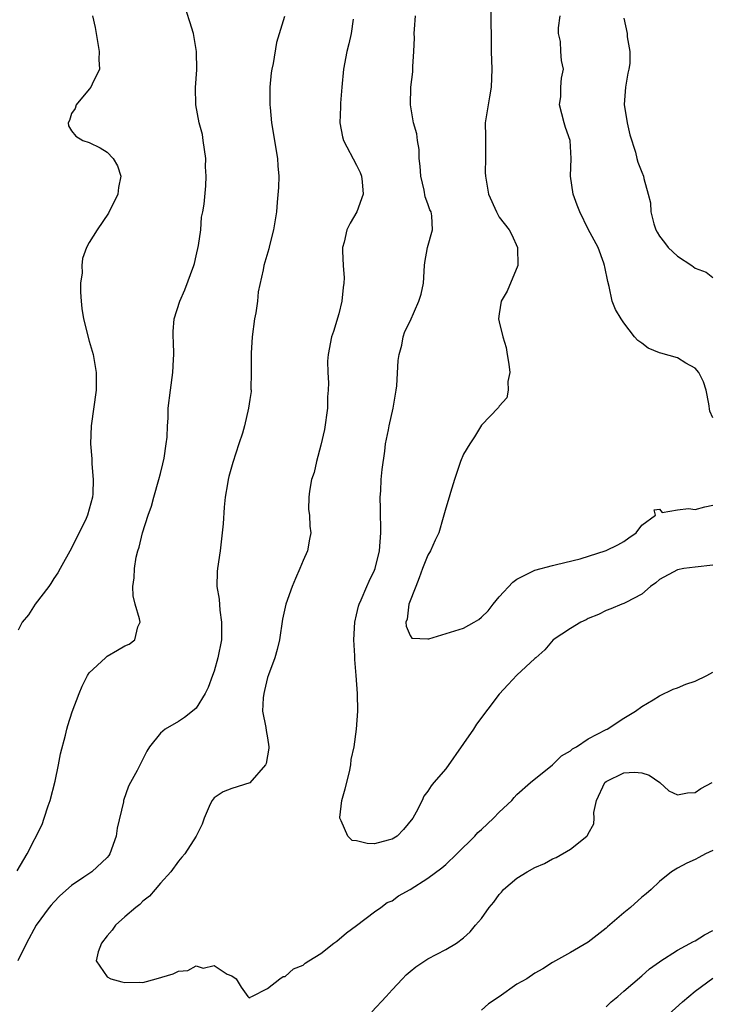
# Model space of a CAD drawing. Units: inches. Extents: x 2556000 to 2559000, y 1539000 to 1542000.
# Drawn here: x 2556445 to 2556523, y 1539254 to 1539365 of the extents above; entities that cross this region are included whole.
import ezdxf

# ---------------------------------------------------------------- set-up
doc = ezdxf.new("R2010")
doc.units = ezdxf.units.IN
doc.header["$MEASUREMENT"] = 0
doc.layers.add('LD25561539_2ft', color=103, linetype='Continuous')

msp = doc.modelspace()

# ---------------------------------------------------------------- linework, layer by layer
at = {"layer": 'LD25561539_2ft'}
for points, elevation in [([(2556444.91, 1539269.09), (2556446.01, 1539271), (2556447.69, 1539274.31), (2556447.94, 1539275), (2556448.39, 1539276.39), (2556448.61, 1539277), (2556449.17, 1539279.17), (2556449.55, 1539281), (2556449.76, 1539282.24), (2556450.32, 1539284.32), (2556450.47, 1539285), (2556450.58, 1539285.42), (2556451.07, 1539286.93), (2556451.87, 1539289), (2556452.19, 1539289.81), (2556452.81, 1539291), (2556453, 1539291.3), (2556454.8, 1539293), (2556455, 1539293.17), (2556456.15, 1539293.85), (2556457, 1539294.33), (2556457.46, 1539294.54), (2556458.11, 1539295), (2556458.45, 1539296.45), (2556458.69, 1539297), (2556458.63, 1539297.37), (2556458.14, 1539299), (2556457.93, 1539299.93), (2556457.87, 1539301), (2556458.04, 1539301.96), (2556458.06, 1539303), (2556458.27, 1539304.27), (2556458.46, 1539305), (2556458.61, 1539305.39), (2556458.97, 1539307), (2556459.62, 1539309), (2556459.99, 1539310.01), (2556460.24, 1539311), (2556460.82, 1539313), (2556461, 1539313.67), (2556461.26, 1539314.74), (2556461.39, 1539315.39), (2556461.64, 1539317), (2556461.74, 1539317.74), (2556461.79, 1539319), (2556461.85, 1539319.85), (2556461.86, 1539321), (2556462.1, 1539323), (2556462.38, 1539325), (2556462.46, 1539326.46), (2556462.47, 1539327), (2556462.45, 1539328.45), (2556462.4, 1539329), (2556462.41, 1539329.59), (2556462.53, 1539331), (2556463.16, 1539333), (2556463.73, 1539334.27), (2556464.72, 1539337), (2556464.79, 1539337.21), (2556465, 1539338.07), (2556465.24, 1539339.24), (2556465.5, 1539341), (2556465.61, 1539342.39), (2556465.73, 1539343), (2556465.88, 1539343.88), (2556466.07, 1539345.93), (2556466.13, 1539347), (2556466.05, 1539348.05), (2556466.07, 1539349), (2556465.78, 1539351), (2556465.69, 1539351.69), (2556465.32, 1539353), (2556464.94, 1539355), (2556464.92, 1539356.93), (2556465.07, 1539358.93), (2556465.03, 1539361), (2556464.68, 1539363), (2556464.3, 1539364.3), (2556463.61, 1539366.39)], 8206), ([(2556498.05, 1539365.95), (2556498.12, 1539361), (2556498.19, 1539359), (2556498.12, 1539357), (2556497.91, 1539355.91), (2556497.44, 1539353), (2556497.47, 1539351.47), (2556497.45, 1539351), (2556497.48, 1539349), (2556497.43, 1539347.43), (2556497.45, 1539347), (2556497.81, 1539345), (2556498.71, 1539343), (2556499, 1539342.42), (2556500.13, 1539341), (2556500.42, 1539340.42), (2556501.06, 1539339), (2556501.08, 1539337), (2556499.9, 1539334.1), (2556499.21, 1539333), (2556499, 1539331.55), (2556498.94, 1539331), (2556499, 1539330.68), (2556499.4, 1539329), (2556499.78, 1539327.78), (2556499.91, 1539327), (2556500.07, 1539325.93), (2556500.18, 1539325), (2556499.98, 1539323.98), (2556500, 1539323), (2556499.85, 1539322.15), (2556499, 1539321.2), (2556498.93, 1539321.07), (2556497, 1539319.08), (2556496.22, 1539317.78), (2556495.71, 1539317), (2556495, 1539315.83), (2556494.66, 1539315), (2556493.99, 1539313), (2556493.55, 1539311.55), (2556493.37, 1539311), (2556493, 1539309.79), (2556492.72, 1539308.72), (2556492.22, 1539307), (2556491.8, 1539306.2), (2556491.31, 1539305), (2556491, 1539304.5), (2556490.41, 1539303), (2556490.04, 1539301.96), (2556489.65, 1539301), (2556488.87, 1539299), (2556488.66, 1539297.34), (2556488.53, 1539297), (2556488.56, 1539296.56), (2556489, 1539295.5), (2556489.21, 1539295.21), (2556491, 1539295.11), (2556491.11, 1539295.11), (2556495, 1539296.33), (2556496.19, 1539297), (2556496.7, 1539297.3), (2556497, 1539297.55), (2556497.75, 1539298.25), (2556498.31, 1539299), (2556499, 1539299.84), (2556500.52, 1539301.48), (2556501, 1539301.8), (2556503, 1539302.81), (2556505, 1539303.36), (2556505.44, 1539303.44), (2556508.09, 1539304.09), (2556511, 1539305.01), (2556512.32, 1539305.68), (2556513, 1539306.05), (2556513.55, 1539306.45), (2556514.36, 1539307), (2556515, 1539307.86), (2556516.54, 1539309), (2556516.4, 1539309.6), (2556517, 1539309.65), (2556517.3, 1539309.3), (2556519, 1539309.6), (2556520.25, 1539309.75), (2556521, 1539309.63), (2556522.08, 1539309.92), (2556523, 1539310.11)], 8198), ([(2556474.92, 1539364.92), (2556474.02, 1539361.98), (2556473.63, 1539359.63), (2556473.49, 1539359), (2556473.41, 1539358.59), (2556473.25, 1539357), (2556473.26, 1539355), (2556473.28, 1539354.72), (2556473.46, 1539353), (2556473.69, 1539351.69), (2556473.93, 1539350.07), (2556474.11, 1539349), (2556474.16, 1539348.16), (2556474.27, 1539347), (2556474.25, 1539345.75), (2556474.08, 1539344.08), (2556474, 1539343), (2556473.69, 1539341), (2556473.24, 1539339.24), (2556473.15, 1539338.85), (2556472.59, 1539337), (2556472.5, 1539336.5), (2556471.97, 1539334.03), (2556471.88, 1539333), (2556471.69, 1539331.69), (2556471.55, 1539331), (2556471.27, 1539329), (2556471.16, 1539327.16), (2556471.16, 1539327), (2556471.18, 1539326.82), (2556471.18, 1539325), (2556471.13, 1539323.13), (2556471.15, 1539323), (2556471.15, 1539322.85), (2556471, 1539321.95), (2556470.88, 1539321), (2556470.43, 1539319), (2556470.19, 1539318.19), (2556469.8, 1539317), (2556469.09, 1539314.91), (2556468.66, 1539313.34), (2556468.58, 1539313), (2556468.52, 1539312.52), (2556468.26, 1539311), (2556468.12, 1539309.88), (2556468.02, 1539308.02), (2556467.92, 1539307), (2556467.68, 1539305), (2556467.37, 1539303), (2556467.34, 1539302.66), (2556467.32, 1539301), (2556467.56, 1539299.56), (2556467.65, 1539298.35), (2556467.85, 1539297), (2556467.85, 1539295.85), (2556467.82, 1539295), (2556467.44, 1539293), (2556467, 1539291.48), (2556466.84, 1539291), (2556466.35, 1539289.65), (2556466.01, 1539289), (2556465, 1539287.36), (2556464.59, 1539287), (2556463.7, 1539286.3), (2556463, 1539285.85), (2556461.52, 1539285), (2556461, 1539284.53), (2556459.74, 1539283), (2556459.46, 1539282.54), (2556458.37, 1539280.37), (2556457.64, 1539279), (2556457.4, 1539278.6), (2556456.85, 1539277), (2556456.83, 1539276.83), (2556456.11, 1539273.89), (2556456.02, 1539273), (2556455.31, 1539271), (2556455.19, 1539270.81), (2556455, 1539270.59), (2556453.27, 1539269), (2556452.39, 1539268.39), (2556451, 1539267.48), (2556449.7, 1539266.3), (2556449, 1539265.6), (2556448.73, 1539265.27), (2556448.51, 1539265), (2556447.02, 1539263), (2556445.95, 1539261), (2556444.98, 1539259)], 8204), ([(2556453.36, 1539365), (2556453.67, 1539363.67), (2556453.76, 1539363), (2556454.12, 1539361), (2556454.07, 1539360.07), (2556454.13, 1539359), (2556453.31, 1539357.31), (2556453.18, 1539357), (2556453, 1539356.76), (2556451.51, 1539355), (2556451.4, 1539354.6), (2556451, 1539354.02), (2556450.76, 1539353.24), (2556450.62, 1539353), (2556450.65, 1539352.65), (2556451, 1539352.1), (2556451.48, 1539351.48), (2556452.29, 1539351), (2556453, 1539350.77), (2556454.2, 1539350.2), (2556455, 1539349.68), (2556455.67, 1539349), (2556456.16, 1539348.16), (2556456.52, 1539347), (2556456.26, 1539345.74), (2556456.19, 1539345), (2556455.14, 1539342.86), (2556453.9, 1539341), (2556453, 1539339.55), (2556452.7, 1539339), (2556452.24, 1539337.76), (2556452.17, 1539337), (2556452.18, 1539336.18), (2556452.02, 1539335), (2556452.02, 1539333.98), (2556452.07, 1539333), (2556452.17, 1539332.17), (2556452.35, 1539331), (2556453, 1539328.49), (2556453.42, 1539327), (2556453.67, 1539325.67), (2556453.76, 1539325), (2556453.78, 1539323.78), (2556453.76, 1539323), (2556453.19, 1539319), (2556453.14, 1539317), (2556453.29, 1539315.29), (2556453.27, 1539314.73), (2556453.42, 1539313), (2556453.39, 1539311.39), (2556453.35, 1539311), (2556453, 1539309.66), (2556452.79, 1539309), (2556452.63, 1539308.63), (2556451, 1539305.3), (2556449.71, 1539303), (2556449.47, 1539302.53), (2556449, 1539301.9), (2556448.67, 1539301.33), (2556448.44, 1539301), (2556446.94, 1539299), (2556446.19, 1539297.81), (2556445.47, 1539297), (2556445, 1539296.11)], 8208), ([(2556523, 1539303.4), (2556521, 1539303.17), (2556519.74, 1539303), (2556519, 1539302.87), (2556517, 1539301.79), (2556516.59, 1539301.41), (2556515.97, 1539301), (2556515, 1539300.12), (2556513.2, 1539299.2), (2556513, 1539299.08), (2556512.76, 1539299), (2556511.52, 1539298.48), (2556511, 1539298.31), (2556510.16, 1539297.84), (2556509, 1539297.39), (2556508.75, 1539297.25), (2556508.16, 1539297), (2556507, 1539296.27), (2556505.05, 1539295), (2556504.11, 1539293.89), (2556503.13, 1539293), (2556503, 1539292.9), (2556501, 1539291.03), (2556500.01, 1539289.99), (2556499, 1539288.91), (2556496.46, 1539285.54), (2556496.12, 1539285), (2556495, 1539283.39), (2556493, 1539280.56), (2556491.67, 1539279), (2556491.37, 1539278.63), (2556491, 1539278.05), (2556490.53, 1539277.47), (2556490.34, 1539277), (2556489.7, 1539275.7), (2556489.31, 1539275), (2556488.27, 1539273.73), (2556487.55, 1539273), (2556487, 1539272.64), (2556486.55, 1539272.55), (2556485, 1539272.13), (2556484.18, 1539272.18), (2556483, 1539272.46), (2556482.51, 1539272.51), (2556482, 1539273), (2556481.28, 1539274.72), (2556481.1, 1539275), (2556481.1, 1539275.1), (2556481.36, 1539277), (2556481.71, 1539278.29), (2556482.2, 1539280.2), (2556482.37, 1539281), (2556482.4, 1539281.6), (2556482.71, 1539283), (2556482.98, 1539284.98), (2556483.13, 1539287), (2556483.11, 1539289), (2556482.96, 1539291), (2556482.8, 1539292.8), (2556482.79, 1539293.21), (2556482.69, 1539295), (2556482.79, 1539297), (2556483, 1539297.82), (2556483.21, 1539298.79), (2556483.27, 1539299), (2556483.5, 1539299.5), (2556484.13, 1539301), (2556484.4, 1539301.6), (2556485, 1539302.81), (2556485.08, 1539303), (2556485.57, 1539305), (2556485.72, 1539307), (2556485.73, 1539307.73), (2556485.67, 1539309), (2556485.7, 1539309.7), (2556485.64, 1539311), (2556485.71, 1539311.72), (2556485.76, 1539313), (2556485.87, 1539314.13), (2556486.16, 1539316.16), (2556486.26, 1539317), (2556486.57, 1539318.57), (2556486.64, 1539319), (2556487.1, 1539321), (2556487.45, 1539323), (2556487.5, 1539323.5), (2556487.67, 1539326.33), (2556487.78, 1539327), (2556488.06, 1539328.06), (2556488.24, 1539329), (2556488.43, 1539329.57), (2556489, 1539330.75), (2556490, 1539333), (2556490.24, 1539333.76), (2556490.5, 1539335), (2556490.62, 1539337), (2556490.66, 1539337.34), (2556490.94, 1539339), (2556491.53, 1539341), (2556491.44, 1539342.56), (2556491.36, 1539343), (2556491.23, 1539343.23), (2556491, 1539343.9), (2556490.7, 1539344.7), (2556490.57, 1539345.43), (2556490.19, 1539347), (2556490.12, 1539348.12), (2556490.04, 1539349), (2556490.01, 1539350.01), (2556489.85, 1539351), (2556489.76, 1539351.76), (2556489.4, 1539353), (2556489.04, 1539355), (2556489.09, 1539357), (2556489.3, 1539358.7), (2556489.32, 1539359), (2556489.32, 1539359.32), (2556489.44, 1539361), (2556489.49, 1539362.51), (2556489.47, 1539363), (2556489.49, 1539363.49), (2556489.6, 1539365)], 8200), ([(2556523, 1539319.89), (2556522.66, 1539320.66), (2556522.54, 1539321.46), (2556522.23, 1539323), (2556521.93, 1539323.93), (2556521.41, 1539325), (2556521, 1539325.48), (2556519.97, 1539326.03), (2556519, 1539326.63), (2556517.14, 1539327.14), (2556517, 1539327.2), (2556515.72, 1539327.72), (2556515, 1539328.28), (2556514.58, 1539328.58), (2556514.2, 1539329), (2556513, 1539330.55), (2556512.68, 1539331), (2556512.06, 1539332.05), (2556511.7, 1539333), (2556511.36, 1539334.64), (2556511.18, 1539335.18), (2556510.85, 1539336.85), (2556510.84, 1539337), (2556510.76, 1539337.24), (2556510.1, 1539339), (2556509, 1539341.06), (2556508.04, 1539343), (2556507.77, 1539343.77), (2556507.31, 1539345), (2556507.02, 1539347), (2556507.07, 1539349), (2556506.98, 1539351), (2556506.46, 1539352.46), (2556506.28, 1539353), (2556505.79, 1539355), (2556505.93, 1539355.93), (2556505.93, 1539357), (2556506, 1539358), (2556506.23, 1539359), (2556505.98, 1539359.98), (2556505.91, 1539361), (2556505.89, 1539362.11), (2556505.66, 1539363), (2556505.65, 1539363.65), (2556505.86, 1539365)], 8196), ([(2556482.6, 1539364.6), (2556482.39, 1539363), (2556482.14, 1539361.86), (2556481.91, 1539361), (2556481.52, 1539359), (2556481.34, 1539357), (2556481.2, 1539355.2), (2556481.21, 1539354.79), (2556481.11, 1539353), (2556481.42, 1539351.42), (2556481.53, 1539351), (2556483, 1539348.25), (2556483.41, 1539347.41), (2556483.55, 1539347), (2556483.62, 1539346.38), (2556483.75, 1539345), (2556483.04, 1539343), (2556482.26, 1539341.74), (2556481.9, 1539341), (2556481.59, 1539339.59), (2556481.42, 1539339), (2556481.4, 1539338.6), (2556481.49, 1539337), (2556481.59, 1539335.59), (2556481.57, 1539335), (2556481.49, 1539334.51), (2556481.34, 1539333), (2556481, 1539331.57), (2556480.41, 1539329.59), (2556480.2, 1539329), (2556479.81, 1539327), (2556479.74, 1539326.26), (2556479.76, 1539325), (2556479.84, 1539323.84), (2556479.8, 1539323), (2556479.73, 1539322.27), (2556479.72, 1539321), (2556479.4, 1539318.6), (2556479, 1539316.85), (2556478.5, 1539315), (2556478.22, 1539313.78), (2556477.94, 1539313), (2556477.7, 1539311.7), (2556477.63, 1539311), (2556477.61, 1539309.61), (2556477.7, 1539309), (2556477.74, 1539307.74), (2556477.87, 1539307), (2556477.71, 1539306.29), (2556477.47, 1539305), (2556477, 1539303.92), (2556476.64, 1539303), (2556476.13, 1539301.87), (2556475.78, 1539301), (2556475.05, 1539299), (2556474.68, 1539297.32), (2556474.33, 1539295), (2556474.08, 1539293.92), (2556473.82, 1539293), (2556473.1, 1539291.1), (2556473, 1539290.79), (2556472.67, 1539289.33), (2556472.57, 1539289), (2556472.51, 1539288.51), (2556472.45, 1539287), (2556472.81, 1539285.19), (2556472.84, 1539284.84), (2556473, 1539284.01), (2556473.16, 1539283), (2556473.15, 1539282.85), (2556472.85, 1539281.15), (2556472.79, 1539281), (2556471.01, 1539278.99), (2556469, 1539278.35), (2556468.02, 1539277.98), (2556467, 1539277.31), (2556466.77, 1539277), (2556466.57, 1539276.57), (2556465.89, 1539275), (2556465.67, 1539274.33), (2556465, 1539273), (2556463.71, 1539271), (2556463.37, 1539270.63), (2556463, 1539270.2), (2556462.14, 1539269), (2556461, 1539267.73), (2556460.39, 1539267), (2556459.75, 1539266.25), (2556459, 1539265.69), (2556458.66, 1539265.34), (2556458.21, 1539265), (2556457, 1539263.96), (2556455.94, 1539263), (2556455.56, 1539262.44), (2556455, 1539261.83), (2556454.37, 1539261), (2556454.01, 1539260.01), (2556453.77, 1539259), (2556455, 1539257.23), (2556455.43, 1539257), (2556456.66, 1539256.66), (2556457, 1539256.6), (2556458.63, 1539256.63), (2556459, 1539256.6), (2556460.49, 1539257), (2556462.43, 1539257.57), (2556463, 1539257.87), (2556464.06, 1539257.94), (2556465, 1539258.44), (2556465.79, 1539258.21), (2556467, 1539258.49), (2556468.47, 1539257.53), (2556469, 1539257.34), (2556469.48, 1539257), (2556470.06, 1539256.06), (2556470.8, 1539255), (2556470.9, 1539254.9), (2556471, 1539254.87), (2556471.05, 1539254.95), (2556471.25, 1539255), (2556473, 1539255.9), (2556474.37, 1539257), (2556474.75, 1539257.25), (2556475, 1539257.26), (2556475.9, 1539258.1), (2556477, 1539258.51), (2556477.24, 1539258.76), (2556477.62, 1539259), (2556479, 1539259.82), (2556480.46, 1539261), (2556480.78, 1539261.22), (2556481.85, 1539262.15), (2556483, 1539262.99), (2556485, 1539264.51), (2556485.72, 1539265), (2556486.44, 1539265.56), (2556487, 1539265.76), (2556487.69, 1539266.31), (2556489, 1539267.01), (2556491, 1539268.28), (2556492.57, 1539269.43), (2556493, 1539269.81), (2556494.25, 1539271), (2556496.26, 1539273), (2556496.61, 1539273.39), (2556497, 1539273.76), (2556498.38, 1539275), (2556499, 1539275.7), (2556500.41, 1539277), (2556500.67, 1539277.33), (2556501, 1539277.65), (2556502.53, 1539279), (2556505, 1539281.01), (2556506, 1539282), (2556507, 1539282.55), (2556507.23, 1539282.77), (2556507.67, 1539283), (2556509, 1539283.91), (2556511, 1539284.95), (2556511.12, 1539285), (2556513, 1539286.23), (2556514.3, 1539287), (2556515, 1539287.53), (2556516.28, 1539288.28), (2556517, 1539288.73), (2556518.53, 1539289.47), (2556519, 1539289.63), (2556519.97, 1539290.03), (2556521, 1539290.38), (2556522.29, 1539291), (2556523, 1539291.39)], 8202), ([(2556513, 1539364.71), (2556513.36, 1539363), (2556513.38, 1539362.62), (2556513.68, 1539361), (2556513.65, 1539359.65), (2556513.55, 1539359), (2556513.46, 1539358.54), (2556513.19, 1539357), (2556513.04, 1539355.04), (2556513.35, 1539353), (2556513.65, 1539351.65), (2556514.29, 1539349.71), (2556514.45, 1539349), (2556514.57, 1539348.57), (2556515, 1539347.44), (2556515.19, 1539347), (2556515.24, 1539346.76), (2556515.74, 1539345), (2556516, 1539344), (2556516.04, 1539343), (2556516.35, 1539341.65), (2556516.58, 1539341), (2556516.74, 1539340.74), (2556517, 1539340.28), (2556517.57, 1539339.57), (2556517.96, 1539339), (2556519, 1539338.04), (2556520.63, 1539337), (2556521, 1539336.7), (2556522.23, 1539336.23), (2556523, 1539335.65)], 8194), ([(2556484.7, 1539253.3), (2556486.33, 1539255), (2556487, 1539255.78), (2556488.14, 1539257), (2556488.57, 1539257.43), (2556489, 1539257.81), (2556489.66, 1539258.34), (2556491, 1539259.22), (2556493, 1539260.3), (2556494.2, 1539261), (2556495, 1539261.6), (2556495.75, 1539262.25), (2556496.36, 1539263), (2556497, 1539263.75), (2556497.87, 1539265), (2556498.4, 1539265.6), (2556499, 1539266.44), (2556499.27, 1539266.73), (2556499.48, 1539267), (2556501, 1539268.3), (2556502.13, 1539269), (2556503, 1539269.49), (2556504.07, 1539269.93), (2556505, 1539270.44), (2556505.4, 1539270.6), (2556507, 1539271.54), (2556508.85, 1539273), (2556508.93, 1539273.07), (2556509, 1539273.27), (2556509.62, 1539274.38), (2556509.68, 1539275), (2556509.64, 1539275.64), (2556509.91, 1539277), (2556510.86, 1539279), (2556511, 1539279.12), (2556513, 1539280.08), (2556514.18, 1539280.18), (2556515, 1539280.08), (2556515.85, 1539279.85), (2556517.02, 1539279), (2556518.06, 1539278.06), (2556519, 1539277.62), (2556520.13, 1539277.87), (2556521, 1539277.9), (2556521.65, 1539278.35), (2556522.89, 1539279)], 8204), ([(2556523, 1539271.38), (2556522.16, 1539271), (2556521.4, 1539270.6), (2556521, 1539270.36), (2556520.05, 1539269.95), (2556519, 1539269.39), (2556518.34, 1539269), (2556517, 1539267.91), (2556516.06, 1539267), (2556515.49, 1539266.51), (2556515, 1539266.15), (2556513.73, 1539265), (2556513, 1539264.4), (2556511.17, 1539262.83), (2556511, 1539262.67), (2556509, 1539261.11), (2556507, 1539259.95), (2556505, 1539258.82), (2556503.89, 1539258.11), (2556503, 1539257.62), (2556502.1, 1539257), (2556501, 1539256.4), (2556499, 1539254.99), (2556497.79, 1539254.21), (2556497, 1539253.5)], 8206), ([(2556511, 1539253.87), (2556511.57, 1539254.43), (2556512.31, 1539255), (2556513, 1539255.61), (2556515, 1539257.32), (2556515.87, 1539258.13), (2556517, 1539258.91), (2556517.05, 1539258.95), (2556519, 1539260.2), (2556520.8, 1539261.2), (2556521, 1539261.27), (2556522.06, 1539261.94), (2556523, 1539262.42)], 8208), ([(2556518, 1539253), (2556519.57, 1539254.43), (2556521, 1539255.63), (2556523, 1539257.06)], 8210)]:
    msp.add_lwpolyline(points, dxfattribs=dict(at, elevation=elevation))

doc.saveas('drawing.dxf')
